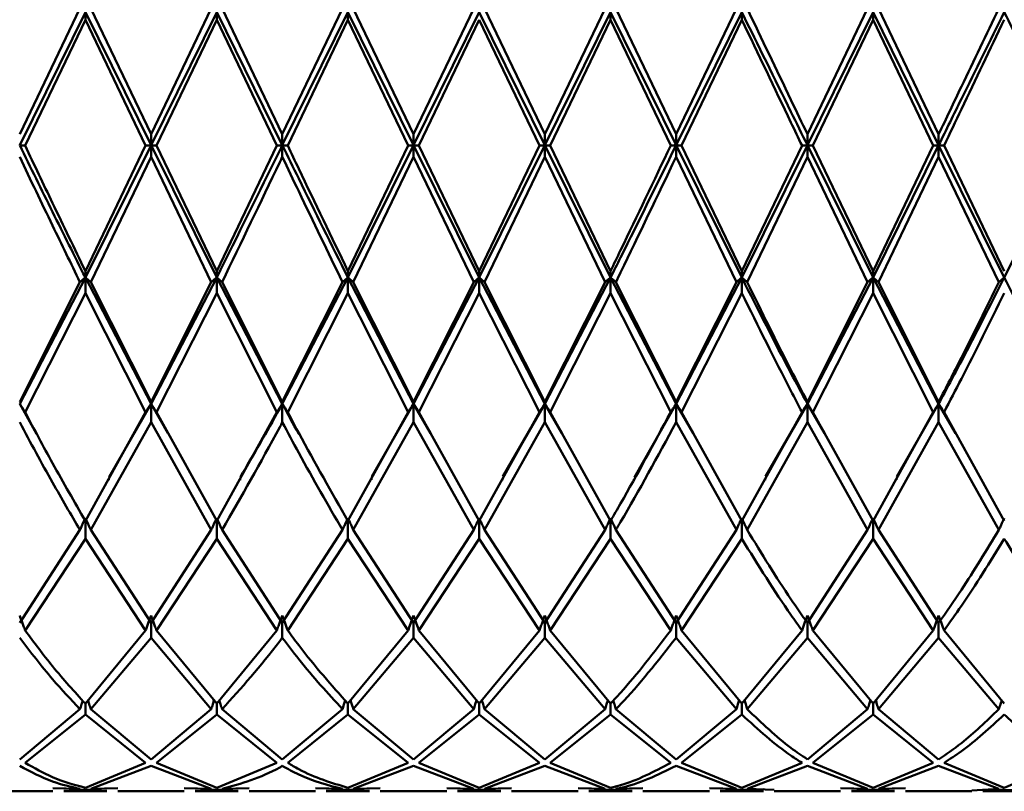
# Paper-space layout 'Лист1' of a CAD drawing. Units: millimetres. Extents: x -4384 to 3661, y -4104 to 2796.
# Drawn here: x -2276 to -2251, y -2999 to -2980 of the extents above; entities that cross this region are included whole.
import ezdxf

# ---------------------------------------------------------------- set-up
doc = ezdxf.new("R2010")
doc.units = ezdxf.units.MM

psp = doc.layouts.new('Лист1')

# ---------------------------------------------------------------- linework, layer by layer
at = {"color": 7, "linetype": 'Continuous', "lineweight": 50}
for p, q in [((-2276.486, -2982.728), (-2274.955, -2979.537)), ((-2274.818, -2979.632), (-2276.486, -2983.006)), ((-2274.818, -2979.632), (-2274.818, -2979.819)), ((-2273.151, -2983.006), (-2274.818, -2979.632)), ((-2273.151, -2982.728), (-2274.682, -2979.537)), ((-2273.151, -2982.728), (-2271.622, -2979.537)), ((-2271.484, -2979.632), (-2273.151, -2983.006)), ((-2271.484, -2979.632), (-2271.484, -2979.819)), ((-2269.818, -2983.006), (-2271.484, -2979.632)), ((-2269.818, -2982.728), (-2271.347, -2979.537)), ((-2269.818, -2982.728), (-2268.289, -2979.537)), ((-2268.152, -2979.632), (-2269.818, -2983.006)), ((-2268.152, -2979.632), (-2268.152, -2979.819)), ((-2266.486, -2983.006), (-2268.152, -2979.632)), ((-2266.486, -2982.728), (-2268.015, -2979.537)), ((-2266.486, -2982.728), (-2264.956, -2979.537)), ((-2264.819, -2979.632), (-2266.486, -2983.006)), ((-2263.152, -2983.006), (-2264.819, -2979.632)), ((-2263.152, -2982.728), (-2264.682, -2979.537)), ((-2263.152, -2982.728), (-2261.621, -2979.537)), ((-2261.484, -2979.632), (-2263.152, -2983.006)), ((-2261.484, -2979.632), (-2261.484, -2979.819)), ((-2259.818, -2983.006), (-2261.484, -2979.632)), ((-2259.818, -2982.728), (-2261.348, -2979.537)), ((-2259.818, -2982.728), (-2258.289, -2979.537)), ((-2258.151, -2979.632), (-2259.818, -2983.006)), ((-2258.151, -2979.819), (-2258.151, -2979.632)), ((-2256.485, -2982.728), (-2254.956, -2979.537)), ((-2254.819, -2979.632), (-2256.485, -2983.006)), ((-2254.819, -2979.632), (-2254.819, -2979.819)), ((-2253.153, -2983.006), (-2254.819, -2979.632)), ((-2253.153, -2982.728), (-2254.682, -2979.537)), ((-2276.349, -2983.015), (-2274.818, -2979.819)), ((-2274.818, -2979.819), (-2273.288, -2983.015)), ((-2273.014, -2983.015), (-2271.484, -2979.819)), ((-2271.484, -2979.819), (-2269.956, -2983.015)), ((-2269.681, -2983.015), (-2268.152, -2979.819)), ((-2268.152, -2979.819), (-2266.623, -2983.015)), ((-2266.349, -2983.015), (-2264.819, -2979.819)), ((-2264.819, -2979.819), (-2263.288, -2983.015)), ((-2263.015, -2983.015), (-2261.484, -2979.819)), ((-2261.484, -2979.819), (-2259.955, -2983.015)), ((-2259.681, -2983.015), (-2258.151, -2979.819)), ((-2256.348, -2983.015), (-2254.819, -2979.819)), ((-2254.819, -2979.819), (-2253.289, -2983.015)), ((-2273.151, -2983.006), (-2273.151, -2982.728)), ((-2269.818, -2983.006), (-2269.818, -2982.728)), ((-2266.486, -2983.006), (-2266.486, -2982.728)), ((-2263.152, -2983.006), (-2263.152, -2982.728)), ((-2259.818, -2982.728), (-2259.818, -2983.006)), ((-2256.485, -2983.006), (-2256.485, -2982.728)), ((-2253.153, -2983.006), (-2253.153, -2982.728)), ((-2273.151, -2983.006), (-2274.818, -2986.367)), ((-2274.818, -2986.199), (-2273.288, -2983.015)), ((-2271.484, -2986.367), (-2273.151, -2983.006)), ((-2273.151, -2983.006), (-2273.151, -2983.302)), ((-2271.484, -2986.199), (-2273.014, -2983.015)), ((-2271.484, -2986.199), (-2269.956, -2983.015)), ((-2269.818, -2983.006), (-2269.818, -2983.302)), ((-2266.486, -2983.006), (-2268.152, -2986.367)), ((-2268.152, -2986.199), (-2266.623, -2983.015)), ((-2264.819, -2986.367), (-2266.486, -2983.006)), ((-2266.486, -2983.006), (-2266.486, -2983.302)), ((-2264.819, -2986.199), (-2266.349, -2983.015)), ((-2263.152, -2983.006), (-2264.819, -2986.367)), ((-2264.819, -2986.199), (-2263.288, -2983.015)), ((-2261.484, -2986.367), (-2263.152, -2983.006)), ((-2263.152, -2983.006), (-2263.152, -2983.302)), ((-2261.484, -2986.199), (-2263.015, -2983.015)), ((-2258.151, -2986.367), (-2259.818, -2983.006)), ((-2259.818, -2983.302), (-2259.818, -2983.006)), ((-2258.151, -2986.199), (-2259.681, -2983.015)), ((-2256.485, -2983.006), (-2258.151, -2986.367)), ((-2258.151, -2986.199), (-2256.622, -2983.015)), ((-2254.819, -2986.367), (-2256.485, -2983.006)), ((-2256.485, -2983.006), (-2256.485, -2983.302)), ((-2254.819, -2986.199), (-2256.348, -2983.015)), ((-2253.153, -2983.006), (-2254.819, -2986.367)), ((-2254.819, -2986.199), (-2253.289, -2983.015)), ((-2251.486, -2986.367), (-2253.153, -2983.006)), ((-2253.153, -2983.006), (-2253.153, -2983.302)), ((-2251.486, -2986.199), (-2253.016, -2983.015)), ((-2249.818, -2983.006), (-2251.486, -2986.367)), ((-2274.682, -2986.48), (-2273.151, -2983.302)), ((-2273.151, -2983.302), (-2271.622, -2986.48)), ((-2268.015, -2986.48), (-2266.486, -2983.302)), ((-2266.486, -2983.302), (-2264.956, -2986.48)), ((-2264.682, -2986.48), (-2263.152, -2983.302)), ((-2263.152, -2983.302), (-2261.621, -2986.48)), ((-2259.818, -2983.302), (-2258.289, -2986.48)), ((-2258.014, -2986.48), (-2256.485, -2983.302)), ((-2256.485, -2983.302), (-2254.956, -2986.48)), ((-2254.682, -2986.48), (-2253.153, -2983.302)), ((-2253.153, -2983.302), (-2251.622, -2986.48)), ((-2274.818, -2986.367), (-2274.818, -2986.199)), ((-2271.484, -2986.367), (-2271.484, -2986.199)), ((-2268.152, -2986.367), (-2268.152, -2986.199)), ((-2264.819, -2986.367), (-2264.819, -2986.199)), ((-2261.484, -2986.199), (-2261.484, -2986.367)), ((-2258.151, -2986.367), (-2258.151, -2986.199)), ((-2254.819, -2986.367), (-2254.819, -2986.199)), ((-2274.818, -2986.367), (-2276.486, -2989.568)), ((-2276.486, -2989.518), (-2274.955, -2986.48)), ((-2273.151, -2989.568), (-2274.818, -2986.367)), ((-2274.818, -2986.367), (-2274.818, -2986.759)), ((-2273.151, -2989.518), (-2274.682, -2986.48)), ((-2271.484, -2986.367), (-2273.151, -2989.568)), ((-2273.151, -2989.518), (-2271.622, -2986.48)), ((-2269.818, -2989.568), (-2271.484, -2986.367)), ((-2271.484, -2986.367), (-2271.484, -2986.759)), ((-2269.818, -2989.518), (-2271.347, -2986.48)), ((-2268.152, -2986.367), (-2269.818, -2989.568)), ((-2269.818, -2989.518), (-2268.289, -2986.48)), ((-2266.486, -2989.568), (-2268.152, -2986.367)), ((-2268.152, -2986.367), (-2268.152, -2986.759)), ((-2266.486, -2989.518), (-2268.015, -2986.48)), ((-2264.819, -2986.367), (-2266.486, -2989.568)), ((-2266.486, -2989.518), (-2264.956, -2986.48)), ((-2263.152, -2989.568), (-2264.819, -2986.367)), ((-2264.819, -2986.367), (-2264.819, -2986.759)), ((-2263.152, -2989.518), (-2264.682, -2986.48)), ((-2261.484, -2986.367), (-2263.152, -2989.568)), ((-2263.152, -2989.518), (-2261.621, -2986.48)), ((-2259.818, -2989.568), (-2261.484, -2986.367)), ((-2261.484, -2986.759), (-2261.484, -2986.367)), ((-2259.818, -2989.518), (-2261.348, -2986.48)), ((-2258.151, -2986.367), (-2259.818, -2989.568)), ((-2259.818, -2989.518), (-2258.289, -2986.48)), ((-2258.151, -2986.367), (-2258.151, -2986.759)), ((-2254.819, -2986.367), (-2256.485, -2989.568)), ((-2256.485, -2989.518), (-2254.956, -2986.48)), ((-2253.153, -2989.568), (-2254.819, -2986.367)), ((-2254.819, -2986.367), (-2254.819, -2986.759)), ((-2253.153, -2989.518), (-2254.682, -2986.48)), ((-2276.349, -2989.78), (-2274.818, -2986.759)), ((-2274.818, -2986.759), (-2273.288, -2989.78)), ((-2273.014, -2989.78), (-2271.484, -2986.759)), ((-2271.484, -2986.759), (-2269.956, -2989.78)), ((-2269.681, -2989.78), (-2268.152, -2986.759)), ((-2268.152, -2986.759), (-2266.623, -2989.78)), ((-2266.349, -2989.78), (-2264.819, -2986.759)), ((-2264.819, -2986.759), (-2263.288, -2989.78)), ((-2263.015, -2989.78), (-2261.484, -2986.759)), ((-2261.484, -2986.759), (-2259.955, -2989.78)), ((-2259.681, -2989.78), (-2258.151, -2986.759)), ((-2256.348, -2989.78), (-2254.819, -2986.759)), ((-2254.819, -2986.759), (-2253.289, -2989.78)), ((-2276.059, -2990.334), (-2276.486, -2989.568)), ((-2273.151, -2989.568), (-2274.216, -2991.421)), ((-2273.151, -2989.568), (-2273.151, -2989.518)), ((-2272.722, -2990.315), (-2273.151, -2989.568)), ((-2273.151, -2989.568), (-2273.151, -2990.039)), ((-2269.818, -2989.568), (-2269.818, -2989.518)), ((-2269.818, -2989.568), (-2269.818, -2990.039)), ((-2266.486, -2989.568), (-2267.547, -2991.415)), ((-2266.486, -2989.568), (-2266.486, -2989.518)), ((-2266.055, -2990.318), (-2266.486, -2989.568)), ((-2266.486, -2989.568), (-2266.486, -2990.039)), ((-2263.152, -2989.568), (-2264.215, -2991.417)), ((-2263.152, -2989.568), (-2263.152, -2989.518)), ((-2262.723, -2990.314), (-2263.152, -2989.568)), ((-2263.152, -2989.568), (-2263.152, -2990.039)), ((-2259.818, -2989.568), (-2260.879, -2991.433)), ((-2259.818, -2989.568), (-2259.818, -2989.518)), ((-2259.388, -2990.316), (-2259.818, -2989.568)), ((-2259.818, -2989.568), (-2259.818, -2990.039)), ((-2256.485, -2989.568), (-2257.547, -2991.417)), ((-2256.485, -2989.568), (-2256.485, -2989.518)), ((-2256.054, -2990.318), (-2256.485, -2989.568)), ((-2256.485, -2989.568), (-2256.485, -2990.039)), ((-2253.153, -2989.568), (-2254.214, -2991.415)), ((-2253.153, -2989.568), (-2253.153, -2989.518)), ((-2252.722, -2990.318), (-2253.153, -2989.568)), ((-2253.153, -2989.568), (-2253.153, -2990.039)), ((-2274.818, -2992.539), (-2273.288, -2989.78)), ((-2271.484, -2992.539), (-2273.014, -2989.78)), ((-2271.484, -2992.539), (-2269.956, -2989.78)), ((-2268.152, -2992.539), (-2266.623, -2989.78)), ((-2264.819, -2992.539), (-2266.349, -2989.78)), ((-2264.819, -2992.539), (-2263.288, -2989.78)), ((-2261.484, -2992.539), (-2263.015, -2989.78)), ((-2258.151, -2992.539), (-2259.681, -2989.78)), ((-2258.151, -2992.539), (-2256.622, -2989.78)), ((-2254.819, -2992.539), (-2256.348, -2989.78)), ((-2254.819, -2992.539), (-2253.289, -2989.78)), ((-2251.486, -2992.539), (-2253.016, -2989.78)), ((-2274.682, -2992.77), (-2273.151, -2990.039)), ((-2273.151, -2990.039), (-2271.622, -2992.77)), ((-2268.015, -2992.77), (-2266.486, -2990.039)), ((-2266.486, -2990.039), (-2264.956, -2992.77)), ((-2264.682, -2992.77), (-2263.152, -2990.039)), ((-2263.152, -2990.039), (-2261.621, -2992.77)), ((-2259.818, -2990.039), (-2258.289, -2992.77)), ((-2258.014, -2992.77), (-2256.485, -2990.039)), ((-2256.485, -2990.039), (-2254.956, -2992.77)), ((-2254.682, -2992.77), (-2253.153, -2990.039)), ((-2253.153, -2990.039), (-2251.622, -2992.77)), ((-2274.226, -2991.507), (-2274.226, -2991.479)), ((-2270.891, -2991.505), (-2270.891, -2991.477)), ((-2267.556, -2991.503), (-2267.556, -2991.475)), ((-2264.224, -2991.504), (-2264.224, -2991.476)), ((-2260.893, -2991.507), (-2260.893, -2991.479)), ((-2257.556, -2991.504), (-2257.556, -2991.476)), ((-2254.222, -2991.503), (-2254.222, -2991.475)), ((-2274.818, -2992.469), (-2274.818, -2992.998)), ((-2271.484, -2992.469), (-2271.484, -2992.998)), ((-2268.152, -2992.469), (-2268.152, -2992.998)), ((-2264.819, -2992.998), (-2264.819, -2992.469)), ((-2261.484, -2992.469), (-2261.484, -2992.998)), ((-2258.151, -2992.469), (-2258.151, -2992.998)), ((-2254.819, -2992.469), (-2254.819, -2992.998)), ((-2276.486, -2995.131), (-2274.955, -2992.77)), ((-2276.349, -2995.321), (-2274.818, -2992.998)), ((-2274.818, -2992.998), (-2273.288, -2995.321)), ((-2273.151, -2995.131), (-2274.682, -2992.77)), ((-2273.151, -2995.131), (-2271.622, -2992.77)), ((-2273.014, -2995.321), (-2271.484, -2992.998)), ((-2271.484, -2992.998), (-2269.956, -2995.321)), ((-2269.818, -2995.131), (-2271.347, -2992.77)), ((-2269.818, -2995.131), (-2268.289, -2992.77)), ((-2269.681, -2995.321), (-2268.152, -2992.998)), ((-2268.152, -2992.998), (-2266.623, -2995.321)), ((-2266.486, -2995.131), (-2268.015, -2992.77)), ((-2266.486, -2995.131), (-2264.956, -2992.77)), ((-2266.349, -2995.321), (-2264.819, -2992.998)), ((-2264.819, -2992.998), (-2263.288, -2995.321)), ((-2263.152, -2995.131), (-2264.682, -2992.77)), ((-2263.152, -2995.131), (-2261.621, -2992.77)), ((-2263.015, -2995.321), (-2261.484, -2992.998)), ((-2261.484, -2992.998), (-2259.955, -2995.321)), ((-2259.818, -2995.131), (-2261.348, -2992.77)), ((-2259.818, -2995.131), (-2258.289, -2992.77)), ((-2259.681, -2995.321), (-2258.151, -2992.998)), ((-2256.485, -2995.131), (-2254.956, -2992.77)), ((-2256.348, -2995.321), (-2254.819, -2992.998)), ((-2254.819, -2992.998), (-2253.289, -2995.321)), ((-2253.153, -2995.131), (-2254.682, -2992.77)), ((-2273.151, -2995.131), (-2273.151, -2995.507)), ((-2269.818, -2995.131), (-2269.818, -2995.507)), ((-2266.486, -2995.507), (-2266.486, -2995.131)), ((-2263.152, -2995.131), (-2263.152, -2995.507)), ((-2259.818, -2995.131), (-2259.818, -2995.507)), ((-2256.485, -2995.131), (-2256.485, -2995.507)), ((-2253.153, -2995.131), (-2253.153, -2995.507)), ((-2274.818, -2997.179), (-2273.288, -2995.321)), ((-2271.484, -2997.179), (-2273.014, -2995.321)), ((-2271.484, -2997.179), (-2269.956, -2995.321)), ((-2268.152, -2997.179), (-2266.623, -2995.321)), ((-2264.819, -2997.179), (-2266.349, -2995.321)), ((-2264.819, -2997.179), (-2263.288, -2995.321)), ((-2261.484, -2997.179), (-2263.015, -2995.321)), ((-2258.151, -2997.179), (-2259.681, -2995.321)), ((-2258.151, -2997.179), (-2256.622, -2995.321)), ((-2254.819, -2997.179), (-2256.348, -2995.321)), ((-2254.819, -2997.179), (-2253.289, -2995.321)), ((-2251.486, -2997.179), (-2253.016, -2995.321)), ((-2274.682, -2997.32), (-2273.151, -2995.507)), ((-2273.151, -2995.507), (-2271.622, -2997.32)), ((-2268.015, -2997.32), (-2266.486, -2995.507)), ((-2266.486, -2995.507), (-2264.956, -2997.32)), ((-2264.682, -2997.32), (-2263.152, -2995.507)), ((-2263.152, -2995.507), (-2261.621, -2997.32)), ((-2259.818, -2995.507), (-2258.289, -2997.32)), ((-2258.014, -2997.32), (-2256.485, -2995.507)), ((-2256.485, -2995.507), (-2254.956, -2997.32)), ((-2254.682, -2997.32), (-2253.153, -2995.507)), ((-2253.153, -2995.507), (-2251.622, -2997.32)), ((-2274.818, -2997.179), (-2274.818, -2997.457)), ((-2271.484, -2997.179), (-2271.484, -2997.457)), ((-2268.152, -2997.457), (-2268.152, -2997.179)), ((-2264.819, -2997.179), (-2264.819, -2997.457)), ((-2261.484, -2997.179), (-2261.484, -2997.457)), ((-2258.151, -2997.179), (-2258.151, -2997.457)), ((-2254.819, -2997.179), (-2254.819, -2997.457)), ((-2276.486, -2998.595), (-2274.955, -2997.32)), ((-2276.349, -2998.681), (-2274.818, -2997.457)), ((-2274.818, -2997.457), (-2273.288, -2998.681)), ((-2273.151, -2998.595), (-2274.682, -2997.32)), ((-2273.151, -2998.595), (-2271.622, -2997.32)), ((-2273.014, -2998.681), (-2271.484, -2997.457)), ((-2271.484, -2997.457), (-2269.956, -2998.681)), ((-2269.818, -2998.595), (-2271.347, -2997.32)), ((-2269.818, -2998.595), (-2268.289, -2997.32)), ((-2269.681, -2998.681), (-2268.152, -2997.457)), ((-2268.152, -2997.457), (-2266.623, -2998.681)), ((-2266.486, -2998.595), (-2268.015, -2997.32)), ((-2266.486, -2998.595), (-2264.956, -2997.32)), ((-2266.349, -2998.681), (-2264.819, -2997.457)), ((-2264.819, -2997.457), (-2263.288, -2998.681)), ((-2263.152, -2998.595), (-2264.682, -2997.32)), ((-2263.152, -2998.595), (-2261.621, -2997.32)), ((-2263.015, -2998.681), (-2261.484, -2997.457)), ((-2261.484, -2997.457), (-2259.955, -2998.681)), ((-2259.818, -2998.595), (-2261.348, -2997.32)), ((-2259.818, -2998.595), (-2258.289, -2997.32)), ((-2259.681, -2998.681), (-2258.151, -2997.457)), ((-2256.485, -2998.595), (-2254.956, -2997.32)), ((-2256.348, -2998.681), (-2254.819, -2997.457)), ((-2254.819, -2997.457), (-2253.289, -2998.681)), ((-2253.153, -2998.595), (-2254.682, -2997.32)), ((-2274.818, -2999.316), (-2273.288, -2998.681)), ((-2271.484, -2999.316), (-2273.014, -2998.681)), ((-2271.484, -2999.316), (-2269.956, -2998.681)), ((-2268.152, -2999.316), (-2266.623, -2998.681)), ((-2264.819, -2999.316), (-2266.349, -2998.681)), ((-2264.819, -2999.316), (-2263.288, -2998.681)), ((-2261.484, -2999.316), (-2263.015, -2998.681)), ((-2258.151, -2999.316), (-2259.681, -2998.681)), ((-2258.151, -2999.316), (-2256.622, -2998.681)), ((-2254.819, -2999.316), (-2256.348, -2998.681)), ((-2254.819, -2999.316), (-2253.289, -2998.681)), ((-2251.486, -2999.316), (-2253.016, -2998.681)), ((-2251.486, -2999.316), (-2249.955, -2998.681)), ((-2274.682, -2999.344), (-2273.151, -2998.762)), ((-2273.151, -2998.762), (-2271.622, -2999.344)), ((-2268.015, -2999.344), (-2266.486, -2998.762)), ((-2266.486, -2998.762), (-2264.956, -2999.344)), ((-2264.682, -2999.344), (-2263.152, -2998.762)), ((-2263.152, -2998.762), (-2261.621, -2999.344)), ((-2259.818, -2998.762), (-2258.289, -2999.344)), ((-2258.014, -2999.344), (-2256.485, -2998.762)), ((-2256.485, -2998.762), (-2254.956, -2999.344)), ((-2254.682, -2999.344), (-2253.153, -2998.762)), ((-2253.153, -2998.762), (-2251.622, -2999.344)), ((-2277.33, -2999.406), (-2275.641, -2999.406)), ((-2275.641, -2999.329), (-2274.955, -2999.344)), ((-2275.367, -2999.335), (-2274.818, -2999.366)), ((-2275.367, -2999.406), (-2274.269, -2999.406)), ((-2274.818, -2999.366), (-2274.269, -2999.335)), ((-2273.995, -2999.329), (-2274.682, -2999.344)), ((-2273.995, -2999.406), (-2272.307, -2999.406)), ((-2272.307, -2999.329), (-2271.622, -2999.344)), ((-2272.033, -2999.335), (-2271.484, -2999.366)), ((-2272.033, -2999.406), (-2270.936, -2999.406)), ((-2271.484, -2999.366), (-2270.936, -2999.335)), ((-2270.662, -2999.329), (-2271.347, -2999.344)), ((-2270.662, -2999.406), (-2268.975, -2999.406)), ((-2268.975, -2999.329), (-2268.289, -2999.344)), ((-2268.701, -2999.335), (-2268.152, -2999.366)), ((-2268.701, -2999.406), (-2267.604, -2999.406)), ((-2268.152, -2999.366), (-2267.604, -2999.335)), ((-2267.33, -2999.329), (-2268.015, -2999.344)), ((-2267.33, -2999.406), (-2265.642, -2999.406)), ((-2265.642, -2999.329), (-2264.956, -2999.344)), ((-2265.368, -2999.335), (-2264.819, -2999.366)), ((-2265.368, -2999.406), (-2264.27, -2999.406)), ((-2264.819, -2999.366), (-2264.27, -2999.335)), ((-2263.996, -2999.329), (-2264.682, -2999.344)), ((-2263.996, -2999.406), (-2262.307, -2999.406)), ((-2262.307, -2999.329), (-2261.621, -2999.344)), ((-2262.033, -2999.335), (-2261.484, -2999.366)), ((-2262.033, -2999.406), (-2260.936, -2999.406)), ((-2261.484, -2999.366), (-2260.936, -2999.335)), ((-2260.662, -2999.329), (-2261.348, -2999.344)), ((-2260.662, -2999.406), (-2258.974, -2999.406)), ((-2258.974, -2999.329), (-2258.289, -2999.344)), ((-2258.7, -2999.335), (-2258.151, -2999.366)), ((-2258.7, -2999.406), (-2257.603, -2999.406)), ((-2258.151, -2999.366), (-2257.603, -2999.355)), ((-2257.329, -2999.367), (-2258.014, -2999.344)), ((-2257.329, -2999.406), (-2255.642, -2999.406)), ((-2255.642, -2999.329), (-2254.956, -2999.344)), ((-2255.368, -2999.335), (-2254.819, -2999.366)), ((-2255.368, -2999.406), (-2254.27, -2999.406)), ((-2254.819, -2999.366), (-2254.27, -2999.335)), ((-2253.996, -2999.329), (-2254.682, -2999.344)), ((-2253.996, -2999.406), (-2252.308, -2999.406)), ((-2252.308, -2999.381), (-2251.622, -2999.344)), ((-2252.034, -2999.366), (-2251.486, -2999.366)), ((-2252.034, -2999.406), (-2250.936, -2999.406)), ((-2251.486, -2999.366), (-2250.936, -2999.385))]:
    psp.add_line(p, q, dxfattribs=at)
for points, knots in [([(-2256.485, -2983.006), (-2256.625, -2982.722), (-2257.181, -2981.592), (-2257.735, -2980.471), (-2258.151, -2979.632)], [0, 0, 0, 0, 0.250504, 1, 1, 1, 1]), ([(-2256.485, -2982.728), (-2256.625, -2982.436), (-2257.135, -2981.366), (-2257.644, -2980.307), (-2258.014, -2979.537)], [0, 0, 0, 0, 0.272886, 1, 1, 1, 1]), ([(-2253.153, -2982.728), (-2252.96, -2982.324), (-2252.449, -2981.253), (-2251.94, -2980.195), (-2251.622, -2979.537)], [0, 0, 0, 0, 0.3772659, 1, 1, 1, 1]), ([(-2251.486, -2979.632), (-2251.849, -2980.363), (-2252.404, -2981.483), (-2252.96, -2982.614), (-2253.153, -2983.006)], [0, 0, 0, 0, 0.653654, 1, 1, 1, 1]), ([(-2258.151, -2979.819), (-2257.735, -2980.687), (-2257.226, -2981.749), (-2256.716, -2982.819), (-2256.622, -2983.015)], [0, 0, 0, 0, 0.8166335, 1, 1, 1, 1]), ([(-2253.016, -2983.015), (-2252.869, -2982.707), (-2252.358, -2981.637), (-2251.849, -2980.575), (-2251.486, -2979.819)], [0, 0, 0, 0, 0.287848, 1, 1, 1, 1]), ([(-2276.349, -2983.015), (-2276.361, -2983.014), (-2276.386, -2983.012), (-2276.432, -2983.009), (-2276.465, -2983.007), (-2276.486, -2983.006)], [0, 0, 0, 0, 0.280515, 0.561031, 1, 1, 1, 1]), ([(-2274.818, -2986.199), (-2275.096, -2985.626), (-2275.606, -2984.572), (-2276.117, -2983.502), (-2276.349, -2983.015)], [0, 0, 0, 0, 0.544687, 1, 1, 1, 1]), ([(-2273.288, -2983.015), (-2273.275, -2983.014), (-2273.25, -2983.012), (-2273.205, -2983.009), (-2273.171, -2983.007), (-2273.151, -2983.006)], [0, 0, 0, 0, 0.280465, 0.56093, 1, 1, 1, 1]), ([(-2273.014, -2983.015), (-2273.027, -2983.014), (-2273.051, -2983.012), (-2273.097, -2983.009), (-2273.13, -2983.007), (-2273.151, -2983.006)], [0, 0, 0, 0, 0.280489, 0.560978, 1, 1, 1, 1]), ([(-2269.818, -2983.006), (-2269.84, -2983.049), (-2270.396, -2984.178), (-2270.951, -2985.294), (-2271.484, -2986.367)], [0, 0, 0, 0, 0.038532, 1, 1, 1, 1]), ([(-2269.956, -2983.015), (-2269.943, -2983.014), (-2269.918, -2983.012), (-2269.873, -2983.009), (-2269.839, -2983.007), (-2269.818, -2983.006)], [0, 0, 0, 0, 0.280425, 0.560849, 1, 1, 1, 1]), ([(-2269.681, -2983.015), (-2269.694, -2983.014), (-2269.719, -2983.012), (-2269.764, -2983.009), (-2269.798, -2983.007), (-2269.818, -2983.006)], [0, 0, 0, 0, 0.280427, 0.560855, 1, 1, 1, 1]), ([(-2268.152, -2986.367), (-2268.568, -2985.532), (-2269.123, -2984.419), (-2269.679, -2983.289), (-2269.818, -2983.006)], [0, 0, 0, 0, 0.749496, 1, 1, 1, 1]), ([(-2268.152, -2986.199), (-2268.568, -2985.337), (-2269.077, -2984.28), (-2269.588, -2983.211), (-2269.681, -2983.015)], [0, 0, 0, 0, 0.816633, 1, 1, 1, 1]), ([(-2266.623, -2983.015), (-2266.61, -2983.014), (-2266.586, -2983.012), (-2266.54, -2983.009), (-2266.507, -2983.007), (-2266.486, -2983.006)], [0, 0, 0, 0, 0.280466, 0.560932, 1, 1, 1, 1]), ([(-2266.349, -2983.015), (-2266.361, -2983.014), (-2266.386, -2983.012), (-2266.432, -2983.009), (-2266.465, -2983.007), (-2266.486, -2983.006)], [0, 0, 0, 0, 0.280447, 0.560894, 1, 1, 1, 1]), ([(-2263.288, -2983.015), (-2263.276, -2983.014), (-2263.251, -2983.012), (-2263.206, -2983.009), (-2263.172, -2983.007), (-2263.152, -2983.006)], [0, 0, 0, 0, 0.280548, 0.561096, 1, 1, 1, 1]), ([(-2263.015, -2983.015), (-2263.028, -2983.014), (-2263.053, -2983.012), (-2263.098, -2983.009), (-2263.131, -2983.007), (-2263.152, -2983.006)], [0, 0, 0, 0, 0.280548, 0.561096, 1, 1, 1, 1]), ([(-2259.818, -2983.006), (-2260.289, -2983.962), (-2260.846, -2985.093), (-2261.399, -2986.197), (-2261.484, -2986.367)], [0, 0, 0, 0, 0.846115, 1, 1, 1, 1]), ([(-2261.484, -2986.199), (-2261.399, -2986.024), (-2260.891, -2984.975), (-2260.38, -2983.905), (-2259.955, -2983.015)], [0, 0, 0, 0, 0.1676349, 1, 1, 1, 1]), ([(-2259.818, -2983.006), (-2259.831, -2983.007), (-2259.857, -2983.008), (-2259.903, -2983.011), (-2259.935, -2983.014), (-2259.955, -2983.015)], [0, 0, 0, 0, 0.280447, 0.560894, 1, 1, 1, 1]), ([(-2259.818, -2983.006), (-2259.804, -2983.007), (-2259.778, -2983.008), (-2259.732, -2983.011), (-2259.7, -2983.014), (-2259.681, -2983.015)], [0, 0, 0, 0, 0.280466, 0.560932, 1, 1, 1, 1]), ([(-2256.622, -2983.015), (-2256.61, -2983.014), (-2256.585, -2983.012), (-2256.54, -2983.009), (-2256.506, -2983.007), (-2256.485, -2983.006)], [0, 0, 0, 0, 0.280427, 0.560855, 1, 1, 1, 1]), ([(-2256.348, -2983.015), (-2256.361, -2983.014), (-2256.385, -2983.012), (-2256.431, -2983.009), (-2256.465, -2983.007), (-2256.485, -2983.006)], [0, 0, 0, 0, 0.280425, 0.560849, 1, 1, 1, 1]), ([(-2253.289, -2983.015), (-2253.277, -2983.014), (-2253.252, -2983.012), (-2253.207, -2983.009), (-2253.173, -2983.007), (-2253.153, -2983.006)], [0, 0, 0, 0, 0.280489, 0.560978, 1, 1, 1, 1]), ([(-2253.016, -2983.015), (-2253.028, -2983.014), (-2253.053, -2983.012), (-2253.099, -2983.009), (-2253.132, -2983.007), (-2253.153, -2983.006)], [0, 0, 0, 0, 0.280465, 0.56093, 1, 1, 1, 1]), ([(-2276.486, -2983.302), (-2276.208, -2983.885), (-2275.697, -2984.954), (-2275.187, -2986.002), (-2274.955, -2986.48)], [0, 0, 0, 0, 0.544687, 1, 1, 1, 1]), ([(-2271.347, -2986.48), (-2270.859, -2985.469), (-2270.35, -2984.415), (-2269.84, -2983.347), (-2269.818, -2983.302)], [0, 0, 0, 0, 0.9580283, 1, 1, 1, 1]), ([(-2269.818, -2983.302), (-2269.679, -2983.594), (-2269.168, -2984.662), (-2268.659, -2985.715), (-2268.289, -2986.48)], [0, 0, 0, 0, 0.2728862, 1, 1, 1, 1]), ([(-2261.348, -2986.48), (-2261.308, -2986.398), (-2260.8, -2985.355), (-2260.289, -2984.287), (-2259.818, -2983.302)], [0, 0, 0, 0, 0.078148, 1, 1, 1, 1]), ([(-2274.955, -2986.48), (-2274.942, -2986.469), (-2274.917, -2986.448), (-2274.872, -2986.41), (-2274.838, -2986.383), (-2274.818, -2986.367)], [0, 0, 0, 0, 0.280515, 0.561031, 1, 1, 1, 1]), ([(-2274.682, -2986.48), (-2274.694, -2986.469), (-2274.719, -2986.448), (-2274.764, -2986.41), (-2274.797, -2986.383), (-2274.818, -2986.367)], [0, 0, 0, 0, 0.28055, 0.5611, 1, 1, 1, 1]), ([(-2271.622, -2986.48), (-2271.609, -2986.469), (-2271.584, -2986.448), (-2271.539, -2986.41), (-2271.505, -2986.383), (-2271.484, -2986.367)], [0, 0, 0, 0, 0.280435, 0.560869, 1, 1, 1, 1]), ([(-2271.347, -2986.48), (-2271.36, -2986.469), (-2271.385, -2986.448), (-2271.43, -2986.41), (-2271.464, -2986.383), (-2271.484, -2986.367)], [0, 0, 0, 0, 0.280448, 0.560896, 1, 1, 1, 1]), ([(-2268.289, -2986.48), (-2268.277, -2986.469), (-2268.252, -2986.448), (-2268.207, -2986.41), (-2268.173, -2986.383), (-2268.152, -2986.367)], [0, 0, 0, 0, 0.280435, 0.56087, 1, 1, 1, 1]), ([(-2268.015, -2986.48), (-2268.028, -2986.469), (-2268.052, -2986.448), (-2268.098, -2986.41), (-2268.132, -2986.383), (-2268.152, -2986.367)], [0, 0, 0, 0, 0.280427, 0.560854, 1, 1, 1, 1]), ([(-2264.956, -2986.48), (-2264.943, -2986.469), (-2264.919, -2986.448), (-2264.873, -2986.41), (-2264.84, -2986.383), (-2264.819, -2986.367)], [0, 0, 0, 0, 0.280517, 0.561034, 1, 1, 1, 1]), ([(-2264.682, -2986.48), (-2264.695, -2986.469), (-2264.72, -2986.448), (-2264.765, -2986.41), (-2264.799, -2986.383), (-2264.819, -2986.367)], [0, 0, 0, 0, 0.280488, 0.560975, 1, 1, 1, 1]), ([(-2261.484, -2986.367), (-2261.497, -2986.377), (-2261.524, -2986.398), (-2261.57, -2986.436), (-2261.602, -2986.463), (-2261.621, -2986.48)], [0, 0, 0, 0, 0.280488, 0.560975, 1, 1, 1, 1]), ([(-2261.484, -2986.367), (-2261.471, -2986.377), (-2261.445, -2986.398), (-2261.399, -2986.436), (-2261.367, -2986.463), (-2261.348, -2986.48)], [0, 0, 0, 0, 0.280517, 0.561034, 1, 1, 1, 1]), ([(-2258.289, -2986.48), (-2258.276, -2986.469), (-2258.251, -2986.448), (-2258.206, -2986.41), (-2258.172, -2986.383), (-2258.151, -2986.367)], [0, 0, 0, 0, 0.280427, 0.560854, 1, 1, 1, 1]), ([(-2258.014, -2986.48), (-2258.027, -2986.469), (-2258.052, -2986.448), (-2258.097, -2986.41), (-2258.131, -2986.383), (-2258.151, -2986.367)], [0, 0, 0, 0, 0.280435, 0.56087, 1, 1, 1, 1]), ([(-2256.485, -2989.568), (-2256.625, -2989.31), (-2257.181, -2988.279), (-2257.735, -2987.186), (-2258.151, -2986.367)], [0, 0, 0, 0, 0.250504, 1, 1, 1, 1]), ([(-2256.485, -2989.518), (-2256.625, -2989.25), (-2257.135, -2988.268), (-2257.644, -2987.232), (-2258.014, -2986.48)], [0, 0, 0, 0, 0.2728862, 1, 1, 1, 1]), ([(-2254.956, -2986.48), (-2254.944, -2986.469), (-2254.919, -2986.448), (-2254.873, -2986.41), (-2254.84, -2986.383), (-2254.819, -2986.367)], [0, 0, 0, 0, 0.280448, 0.560896, 1, 1, 1, 1]), ([(-2254.682, -2986.48), (-2254.694, -2986.469), (-2254.719, -2986.448), (-2254.765, -2986.41), (-2254.799, -2986.383), (-2254.819, -2986.367)], [0, 0, 0, 0, 0.280435, 0.560869, 1, 1, 1, 1]), ([(-2251.486, -2986.367), (-2251.849, -2987.082), (-2252.404, -2988.177), (-2252.96, -2989.21), (-2253.153, -2989.568)], [0, 0, 0, 0, 0.653654, 1, 1, 1, 1]), ([(-2253.153, -2989.518), (-2252.96, -2989.147), (-2252.449, -2988.161), (-2251.94, -2987.125), (-2251.622, -2986.48)], [0, 0, 0, 0, 0.377266, 1, 1, 1, 1]), ([(-2251.622, -2986.48), (-2251.61, -2986.469), (-2251.585, -2986.448), (-2251.54, -2986.41), (-2251.506, -2986.383), (-2251.486, -2986.367)], [0, 0, 0, 0, 0.28055, 0.5611, 1, 1, 1, 1]), ([(-2258.151, -2986.759), (-2257.735, -2987.599), (-2257.226, -2988.628), (-2256.716, -2989.601), (-2256.622, -2989.78)], [0, 0, 0, 0, 0.816633, 1, 1, 1, 1]), ([(-2253.016, -2989.78), (-2252.869, -2989.499), (-2252.358, -2988.523), (-2251.849, -2987.493), (-2251.486, -2986.759)], [0, 0, 0, 0, 0.287848, 1, 1, 1, 1]), ([(-2276.349, -2989.78), (-2276.361, -2989.76), (-2276.386, -2989.72), (-2276.432, -2989.649), (-2276.465, -2989.599), (-2276.486, -2989.568)], [0, 0, 0, 0, 0.280515, 0.561031, 1, 1, 1, 1]), ([(-2273.288, -2989.78), (-2273.275, -2989.76), (-2273.25, -2989.72), (-2273.205, -2989.649), (-2273.171, -2989.599), (-2273.151, -2989.568)], [0, 0, 0, 0, 0.280465, 0.56093, 1, 1, 1, 1]), ([(-2273.014, -2989.78), (-2273.027, -2989.76), (-2273.051, -2989.72), (-2273.097, -2989.649), (-2273.13, -2989.599), (-2273.151, -2989.568)], [0, 0, 0, 0, 0.280489, 0.5609781, 1, 1, 1, 1]), ([(-2269.818, -2989.568), (-2269.84, -2989.607), (-2270.194, -2990.259), (-2270.548, -2990.857), (-2270.88, -2991.419)], [0, 0, 0, 0, 0.060461, 1, 1, 1, 1]), ([(-2269.956, -2989.78), (-2269.943, -2989.76), (-2269.918, -2989.72), (-2269.873, -2989.649), (-2269.839, -2989.599), (-2269.818, -2989.568)], [0, 0, 0, 0, 0.280425, 0.560849, 1, 1, 1, 1]), ([(-2269.681, -2989.78), (-2269.694, -2989.76), (-2269.719, -2989.72), (-2269.764, -2989.649), (-2269.798, -2989.599), (-2269.818, -2989.568)], [0, 0, 0, 0, 0.280427, 0.560855, 1, 1, 1, 1]), ([(-2269.387, -2990.351), (-2269.391, -2990.343), (-2269.535, -2990.097), (-2269.679, -2989.828), (-2269.818, -2989.568)], [0, 0, 0, 0, 0.031773, 1, 1, 1, 1]), ([(-2266.623, -2989.78), (-2266.61, -2989.76), (-2266.586, -2989.72), (-2266.54, -2989.649), (-2266.507, -2989.599), (-2266.486, -2989.568)], [0, 0, 0, 0, 0.280466, 0.560932, 1, 1, 1, 1]), ([(-2266.349, -2989.78), (-2266.361, -2989.76), (-2266.386, -2989.72), (-2266.432, -2989.649), (-2266.465, -2989.599), (-2266.486, -2989.568)], [0, 0, 0, 0, 0.280447, 0.560894, 1, 1, 1, 1]), ([(-2263.288, -2989.78), (-2263.276, -2989.76), (-2263.251, -2989.72), (-2263.206, -2989.649), (-2263.172, -2989.599), (-2263.152, -2989.568)], [0, 0, 0, 0, 0.280548, 0.561096, 1, 1, 1, 1]), ([(-2263.015, -2989.78), (-2263.028, -2989.76), (-2263.053, -2989.72), (-2263.098, -2989.649), (-2263.131, -2989.599), (-2263.152, -2989.568)], [0, 0, 0, 0, 0.280548, 0.561096, 1, 1, 1, 1]), ([(-2259.955, -2989.78), (-2259.942, -2989.76), (-2259.917, -2989.72), (-2259.872, -2989.649), (-2259.838, -2989.599), (-2259.818, -2989.568)], [0, 0, 0, 0, 0.280447, 0.560894, 1, 1, 1, 1]), ([(-2259.681, -2989.78), (-2259.693, -2989.76), (-2259.718, -2989.72), (-2259.763, -2989.649), (-2259.797, -2989.599), (-2259.818, -2989.568)], [0, 0, 0, 0, 0.280466, 0.5609321, 1, 1, 1, 1]), ([(-2256.622, -2989.78), (-2256.61, -2989.76), (-2256.585, -2989.72), (-2256.54, -2989.649), (-2256.506, -2989.599), (-2256.485, -2989.568)], [0, 0, 0, 0, 0.280427, 0.560855, 1, 1, 1, 1]), ([(-2256.348, -2989.78), (-2256.361, -2989.76), (-2256.385, -2989.72), (-2256.431, -2989.649), (-2256.465, -2989.599), (-2256.485, -2989.568)], [0, 0, 0, 0, 0.280425, 0.560849, 1, 1, 1, 1]), ([(-2253.289, -2989.78), (-2253.277, -2989.76), (-2253.252, -2989.72), (-2253.207, -2989.649), (-2253.173, -2989.599), (-2253.153, -2989.568)], [0, 0, 0, 0, 0.280489, 0.560978, 1, 1, 1, 1]), ([(-2253.016, -2989.78), (-2253.028, -2989.76), (-2253.053, -2989.72), (-2253.099, -2989.649), (-2253.132, -2989.599), (-2253.153, -2989.568)], [0, 0, 0, 0, 0.280465, 0.56093, 1, 1, 1, 1]), ([(-2274.818, -2992.539), (-2275.096, -2992.059), (-2275.606, -2991.177), (-2276.117, -2990.217), (-2276.349, -2989.78)], [0, 0, 0, 0, 0.544687, 1, 1, 1, 1]), ([(-2268.152, -2992.539), (-2268.568, -2991.812), (-2269.077, -2990.921), (-2269.588, -2989.956), (-2269.681, -2989.78)], [0, 0, 0, 0, 0.816633, 1, 1, 1, 1]), ([(-2261.484, -2992.539), (-2261.399, -2992.394), (-2260.891, -2991.523), (-2260.38, -2990.572), (-2259.955, -2989.78)], [0, 0, 0, 0, 0.1676349, 1, 1, 1, 1]), ([(-2276.486, -2990.039), (-2276.208, -2990.556), (-2275.697, -2991.506), (-2275.187, -2992.375), (-2274.955, -2992.77)], [0, 0, 0, 0, 0.5446865, 1, 1, 1, 1]), ([(-2271.347, -2992.77), (-2270.859, -2991.923), (-2270.35, -2991.038), (-2269.84, -2990.079), (-2269.818, -2990.039)], [0, 0, 0, 0, 0.958028, 1, 1, 1, 1]), ([(-2269.818, -2990.039), (-2269.679, -2990.299), (-2269.168, -2991.254), (-2268.659, -2992.132), (-2268.289, -2992.77)], [0, 0, 0, 0, 0.272886, 1, 1, 1, 1]), ([(-2261.348, -2992.77), (-2261.308, -2992.703), (-2260.8, -2991.847), (-2260.289, -2990.906), (-2259.818, -2990.039)], [0, 0, 0, 0, 0.0781476, 1, 1, 1, 1]), ([(-2274.955, -2992.77), (-2274.942, -2992.742), (-2274.917, -2992.685), (-2274.872, -2992.585), (-2274.838, -2992.513), (-2274.818, -2992.469)], [0, 0, 0, 0, 0.280515, 0.561031, 1, 1, 1, 1]), ([(-2274.682, -2992.77), (-2274.694, -2992.742), (-2274.719, -2992.685), (-2274.764, -2992.585), (-2274.797, -2992.513), (-2274.818, -2992.469)], [0, 0, 0, 0, 0.28055, 0.5611, 1, 1, 1, 1]), ([(-2271.622, -2992.77), (-2271.609, -2992.742), (-2271.584, -2992.685), (-2271.539, -2992.585), (-2271.505, -2992.513), (-2271.484, -2992.469)], [0, 0, 0, 0, 0.280435, 0.560869, 1, 1, 1, 1]), ([(-2271.347, -2992.77), (-2271.36, -2992.742), (-2271.385, -2992.685), (-2271.43, -2992.585), (-2271.464, -2992.513), (-2271.484, -2992.469)], [0, 0, 0, 0, 0.280448, 0.560896, 1, 1, 1, 1]), ([(-2268.289, -2992.77), (-2268.277, -2992.742), (-2268.252, -2992.685), (-2268.207, -2992.585), (-2268.173, -2992.513), (-2268.152, -2992.469)], [0, 0, 0, 0, 0.280435, 0.56087, 1, 1, 1, 1]), ([(-2268.015, -2992.77), (-2268.028, -2992.742), (-2268.052, -2992.685), (-2268.098, -2992.585), (-2268.132, -2992.513), (-2268.152, -2992.469)], [0, 0, 0, 0, 0.280427, 0.560854, 1, 1, 1, 1]), ([(-2264.819, -2992.469), (-2264.832, -2992.497), (-2264.859, -2992.553), (-2264.904, -2992.654), (-2264.936, -2992.726), (-2264.956, -2992.77)], [0, 0, 0, 0, 0.280517, 0.561034, 1, 1, 1, 1]), ([(-2264.819, -2992.469), (-2264.806, -2992.497), (-2264.78, -2992.553), (-2264.734, -2992.654), (-2264.702, -2992.726), (-2264.682, -2992.77)], [0, 0, 0, 0, 0.280488, 0.560975, 1, 1, 1, 1]), ([(-2261.621, -2992.77), (-2261.609, -2992.742), (-2261.584, -2992.685), (-2261.538, -2992.585), (-2261.505, -2992.513), (-2261.484, -2992.469)], [0, 0, 0, 0, 0.280488, 0.560975, 1, 1, 1, 1]), ([(-2261.348, -2992.77), (-2261.36, -2992.742), (-2261.385, -2992.685), (-2261.43, -2992.585), (-2261.464, -2992.513), (-2261.484, -2992.469)], [0, 0, 0, 0, 0.280517, 0.561034, 1, 1, 1, 1]), ([(-2258.289, -2992.77), (-2258.276, -2992.742), (-2258.251, -2992.685), (-2258.206, -2992.585), (-2258.172, -2992.513), (-2258.151, -2992.469)], [0, 0, 0, 0, 0.280427, 0.560854, 1, 1, 1, 1]), ([(-2258.014, -2992.77), (-2258.027, -2992.742), (-2258.052, -2992.685), (-2258.097, -2992.585), (-2258.131, -2992.513), (-2258.151, -2992.469)], [0, 0, 0, 0, 0.280435, 0.56087, 1, 1, 1, 1]), ([(-2254.956, -2992.77), (-2254.944, -2992.742), (-2254.919, -2992.685), (-2254.873, -2992.585), (-2254.84, -2992.513), (-2254.819, -2992.469)], [0, 0, 0, 0, 0.280448, 0.560896, 1, 1, 1, 1]), ([(-2254.682, -2992.77), (-2254.694, -2992.742), (-2254.719, -2992.685), (-2254.765, -2992.585), (-2254.799, -2992.513), (-2254.819, -2992.469)], [0, 0, 0, 0, 0.280435, 0.560869, 1, 1, 1, 1]), ([(-2251.622, -2992.77), (-2251.61, -2992.742), (-2251.585, -2992.685), (-2251.54, -2992.585), (-2251.506, -2992.513), (-2251.486, -2992.469)], [0, 0, 0, 0, 0.28055, 0.5611, 1, 1, 1, 1]), ([(-2258.151, -2992.998), (-2257.735, -2993.666), (-2257.226, -2994.483), (-2256.716, -2995.191), (-2256.622, -2995.321)], [0, 0, 0, 0, 0.816633, 1, 1, 1, 1]), ([(-2256.485, -2995.131), (-2256.625, -2994.933), (-2257.135, -2994.208), (-2257.644, -2993.375), (-2258.014, -2992.77)], [0, 0, 0, 0, 0.272886, 1, 1, 1, 1]), ([(-2253.153, -2995.131), (-2252.96, -2994.856), (-2252.449, -2994.126), (-2251.94, -2993.29), (-2251.622, -2992.77)], [0, 0, 0, 0, 0.377266, 1, 1, 1, 1]), ([(-2253.016, -2995.321), (-2252.869, -2995.116), (-2252.358, -2994.404), (-2251.849, -2993.583), (-2251.486, -2992.998)], [0, 0, 0, 0, 0.287848, 1, 1, 1, 1]), ([(-2251.486, -2992.998), (-2251.208, -2993.448), (-2250.697, -2994.274), (-2250.187, -2994.993), (-2249.955, -2995.321)], [0, 0, 0, 0, 0.544687, 1, 1, 1, 1]), ([(-2276.349, -2995.321), (-2276.361, -2995.286), (-2276.386, -2995.215), (-2276.432, -2995.089), (-2276.465, -2994.998), (-2276.486, -2994.943)], [0, 0, 0, 0, 0.280515, 0.561031, 1, 1, 1, 1]), ([(-2273.288, -2995.321), (-2273.275, -2995.286), (-2273.25, -2995.215), (-2273.205, -2995.089), (-2273.171, -2994.998), (-2273.151, -2994.943)], [0, 0, 0, 0, 0.280465, 0.56093, 1, 1, 1, 1]), ([(-2273.014, -2995.321), (-2273.027, -2995.286), (-2273.051, -2995.215), (-2273.097, -2995.089), (-2273.13, -2994.998), (-2273.151, -2994.943)], [0, 0, 0, 0, 0.280489, 0.560978, 1, 1, 1, 1]), ([(-2269.956, -2995.321), (-2269.943, -2995.286), (-2269.918, -2995.215), (-2269.873, -2995.089), (-2269.839, -2994.998), (-2269.818, -2994.943)], [0, 0, 0, 0, 0.280425, 0.560849, 1, 1, 1, 1]), ([(-2269.681, -2995.321), (-2269.694, -2995.286), (-2269.719, -2995.215), (-2269.764, -2995.089), (-2269.798, -2994.998), (-2269.818, -2994.943)], [0, 0, 0, 0, 0.280427, 0.560855, 1, 1, 1, 1]), ([(-2266.486, -2994.943), (-2266.499, -2994.978), (-2266.525, -2995.049), (-2266.571, -2995.175), (-2266.603, -2995.266), (-2266.623, -2995.321)], [0, 0, 0, 0, 0.280466, 0.560932, 1, 1, 1, 1]), ([(-2266.486, -2994.943), (-2266.473, -2994.978), (-2266.446, -2995.049), (-2266.401, -2995.175), (-2266.368, -2995.266), (-2266.349, -2995.321)], [0, 0, 0, 0, 0.280447, 0.560894, 1, 1, 1, 1]), ([(-2263.288, -2995.321), (-2263.276, -2995.286), (-2263.251, -2995.215), (-2263.206, -2995.089), (-2263.172, -2994.998), (-2263.152, -2994.943)], [0, 0, 0, 0, 0.280548, 0.561096, 1, 1, 1, 1]), ([(-2263.015, -2995.321), (-2263.028, -2995.286), (-2263.053, -2995.215), (-2263.098, -2995.089), (-2263.131, -2994.998), (-2263.152, -2994.943)], [0, 0, 0, 0, 0.280548, 0.561096, 1, 1, 1, 1]), ([(-2259.955, -2995.321), (-2259.942, -2995.286), (-2259.917, -2995.215), (-2259.872, -2995.089), (-2259.838, -2994.998), (-2259.818, -2994.943)], [0, 0, 0, 0, 0.2804471, 0.5608943, 1, 1, 1, 1]), ([(-2259.681, -2995.321), (-2259.693, -2995.286), (-2259.718, -2995.215), (-2259.763, -2995.089), (-2259.797, -2994.998), (-2259.818, -2994.943)], [0, 0, 0, 0, 0.280466, 0.560932, 1, 1, 1, 1]), ([(-2256.622, -2995.321), (-2256.61, -2995.286), (-2256.585, -2995.215), (-2256.54, -2995.089), (-2256.506, -2994.998), (-2256.485, -2994.943)], [0, 0, 0, 0, 0.280427, 0.560855, 1, 1, 1, 1]), ([(-2256.348, -2995.321), (-2256.361, -2995.286), (-2256.385, -2995.215), (-2256.431, -2995.089), (-2256.465, -2994.998), (-2256.485, -2994.943)], [0, 0, 0, 0, 0.280425, 0.560849, 1, 1, 1, 1]), ([(-2253.289, -2995.321), (-2253.277, -2995.286), (-2253.252, -2995.215), (-2253.207, -2995.089), (-2253.173, -2994.998), (-2253.153, -2994.943)], [0, 0, 0, 0, 0.280489, 0.560978, 1, 1, 1, 1]), ([(-2253.016, -2995.321), (-2253.028, -2995.286), (-2253.053, -2995.215), (-2253.099, -2995.089), (-2253.132, -2994.998), (-2253.153, -2994.943)], [0, 0, 0, 0, 0.280465, 0.56093, 1, 1, 1, 1]), ([(-2274.818, -2997.179), (-2275.096, -2996.875), (-2275.606, -2996.316), (-2276.117, -2995.632), (-2276.349, -2995.321)], [0, 0, 0, 0, 0.544687, 1, 1, 1, 1]), ([(-2268.152, -2997.179), (-2268.568, -2996.713), (-2269.077, -2996.142), (-2269.588, -2995.448), (-2269.681, -2995.321)], [0, 0, 0, 0, 0.8166335, 1, 1, 1, 1]), ([(-2261.484, -2997.179), (-2261.399, -2997.088), (-2260.891, -2996.547), (-2260.38, -2995.878), (-2259.955, -2995.321)], [0, 0, 0, 0, 0.167635, 1, 1, 1, 1]), ([(-2276.486, -2995.507), (-2276.208, -2995.87), (-2275.697, -2996.536), (-2275.187, -2997.075), (-2274.955, -2997.32)], [0, 0, 0, 0, 0.544687, 1, 1, 1, 1]), ([(-2271.347, -2997.32), (-2270.859, -2996.782), (-2270.35, -2996.221), (-2269.84, -2995.536), (-2269.818, -2995.507)], [0, 0, 0, 0, 0.9580283, 1, 1, 1, 1]), ([(-2269.818, -2995.507), (-2269.679, -2995.692), (-2269.168, -2996.368), (-2268.659, -2996.919), (-2268.289, -2997.32)], [0, 0, 0, 0, 0.2728862, 1, 1, 1, 1]), ([(-2261.348, -2997.32), (-2261.308, -2997.28), (-2260.8, -2996.758), (-2260.289, -2996.107), (-2259.818, -2995.507)], [0, 0, 0, 0, 0.0781476, 1, 1, 1, 1]), ([(-2274.955, -2997.32), (-2274.942, -2997.279), (-2274.92, -2997.206), (-2274.897, -2997.133), (-2274.887, -2997.101)], [0, 0, 0, 0, 0.558931, 1, 1, 1, 1]), ([(-2274.682, -2997.32), (-2274.694, -2997.279), (-2274.717, -2997.205), (-2274.74, -2997.13), (-2274.75, -2997.097)], [0, 0, 0, 0, 0.549753, 1, 1, 1, 1]), ([(-2271.622, -2997.32), (-2271.609, -2997.279), (-2271.586, -2997.205), (-2271.563, -2997.13), (-2271.553, -2997.096)], [0, 0, 0, 0, 0.548685, 1, 1, 1, 1]), ([(-2271.347, -2997.32), (-2271.36, -2997.279), (-2271.382, -2997.205), (-2271.406, -2997.13), (-2271.416, -2997.096)], [0, 0, 0, 0, 0.548701, 1, 1, 1, 1]), ([(-2268.221, -2997.098), (-2268.224, -2997.108), (-2268.247, -2997.182), (-2268.27, -2997.256), (-2268.289, -2997.32)], [0, 0, 0, 0, 0.135357, 1, 1, 1, 1]), ([(-2268.084, -2997.096), (-2268.081, -2997.107), (-2268.057, -2997.181), (-2268.035, -2997.256), (-2268.015, -2997.32)], [0, 0, 0, 0, 0.140896, 1, 1, 1, 1]), ([(-2264.956, -2997.32), (-2264.943, -2997.279), (-2264.921, -2997.205), (-2264.898, -2997.13), (-2264.887, -2997.097)], [0, 0, 0, 0, 0.549404, 1, 1, 1, 1]), ([(-2264.682, -2997.32), (-2264.695, -2997.279), (-2264.718, -2997.205), (-2264.741, -2997.13), (-2264.751, -2997.097)], [0, 0, 0, 0, 0.549342, 1, 1, 1, 1]), ([(-2261.621, -2997.32), (-2261.609, -2997.279), (-2261.586, -2997.205), (-2261.563, -2997.13), (-2261.552, -2997.097)], [0, 0, 0, 0, 0.549342, 1, 1, 1, 1]), ([(-2261.348, -2997.32), (-2261.36, -2997.279), (-2261.382, -2997.207), (-2261.405, -2997.135), (-2261.414, -2997.104)], [0, 0, 0, 0, 0.56689, 1, 1, 1, 1]), ([(-2258.289, -2997.32), (-2258.276, -2997.279), (-2258.253, -2997.205), (-2258.23, -2997.13), (-2258.219, -2997.096)], [0, 0, 0, 0, 0.548573, 1, 1, 1, 1]), ([(-2258.014, -2997.32), (-2258.027, -2997.279), (-2258.049, -2997.205), (-2258.073, -2997.13), (-2258.083, -2997.096)], [0, 0, 0, 0, 0.548582, 1, 1, 1, 1]), ([(-2254.956, -2997.32), (-2254.944, -2997.279), (-2254.921, -2997.205), (-2254.898, -2997.13), (-2254.887, -2997.096)], [0, 0, 0, 0, 0.548701, 1, 1, 1, 1]), ([(-2254.682, -2997.32), (-2254.694, -2997.279), (-2254.717, -2997.205), (-2254.74, -2997.13), (-2254.751, -2997.096)], [0, 0, 0, 0, 0.548685, 1, 1, 1, 1]), ([(-2251.622, -2997.32), (-2251.61, -2997.279), (-2251.587, -2997.205), (-2251.564, -2997.13), (-2251.553, -2997.097)], [0, 0, 0, 0, 0.549753, 1, 1, 1, 1]), ([(-2258.151, -2997.457), (-2257.735, -2997.837), (-2257.226, -2998.302), (-2256.716, -2998.622), (-2256.622, -2998.681)], [0, 0, 0, 0, 0.816633, 1, 1, 1, 1]), ([(-2256.485, -2998.595), (-2256.625, -2998.502), (-2257.135, -2998.159), (-2257.644, -2997.673), (-2258.014, -2997.32)], [0, 0, 0, 0, 0.272886, 1, 1, 1, 1]), ([(-2253.153, -2998.595), (-2252.96, -2998.464), (-2252.449, -2998.116), (-2251.94, -2997.626), (-2251.622, -2997.32)], [0, 0, 0, 0, 0.377266, 1, 1, 1, 1]), ([(-2253.016, -2998.681), (-2252.869, -2998.587), (-2252.358, -2998.261), (-2251.849, -2997.792), (-2251.486, -2997.457)], [0, 0, 0, 0, 0.287848, 1, 1, 1, 1]), ([(-2251.486, -2997.457), (-2251.208, -2997.717), (-2250.697, -2998.194), (-2250.187, -2998.529), (-2249.955, -2998.681)], [0, 0, 0, 0, 0.544687, 1, 1, 1, 1]), ([(-2274.818, -2999.316), (-2275.096, -2999.241), (-2275.606, -2999.102), (-2276.117, -2998.813), (-2276.349, -2998.681)], [0, 0, 0, 0, 0.544687, 1, 1, 1, 1]), ([(-2268.152, -2999.316), (-2268.568, -2999.192), (-2269.077, -2999.039), (-2269.588, -2998.737), (-2269.681, -2998.681)], [0, 0, 0, 0, 0.8166335, 1, 1, 1, 1]), ([(-2261.484, -2999.316), (-2261.399, -2999.296), (-2260.891, -2999.177), (-2260.38, -2998.906), (-2259.955, -2998.681)], [0, 0, 0, 0, 0.1676349, 1, 1, 1, 1]), ([(-2276.486, -2998.762), (-2276.208, -2998.908), (-2275.697, -2999.175), (-2275.187, -2999.291), (-2274.955, -2999.344)], [0, 0, 0, 0, 0.544687, 1, 1, 1, 1]), ([(-2271.347, -2999.344), (-2270.859, -2999.208), (-2270.35, -2999.066), (-2269.84, -2998.775), (-2269.818, -2998.762)], [0, 0, 0, 0, 0.9580283, 1, 1, 1, 1]), ([(-2269.818, -2998.762), (-2269.679, -2998.839), (-2269.168, -2999.119), (-2268.659, -2999.249), (-2268.289, -2999.344)], [0, 0, 0, 0, 0.272886, 1, 1, 1, 1]), ([(-2261.348, -2999.344), (-2261.308, -2999.336), (-2260.8, -2999.24), (-2260.289, -2998.991), (-2259.818, -2998.762)], [0, 0, 0, 0, 0.078148, 1, 1, 1, 1])]:
    psp.add_open_spline(points, degree=3, knots=knots, dxfattribs=at)
for points in [[(-2249.818, -2983.006), (-2250.096, -2982.439), (-2250.652, -2981.307), (-2251.208, -2980.19), (-2251.486, -2979.632)], [(-2274.818, -2986.367), (-2275.096, -2985.812), (-2275.652, -2984.703), (-2276.208, -2983.571), (-2276.486, -2983.006)], [(-2249.818, -2989.568), (-2250.096, -2989.049), (-2250.652, -2988.011), (-2251.208, -2986.915), (-2251.486, -2986.367)]]:
    psp.add_open_spline(points, degree=3, dxfattribs=at)

doc.saveas('drawing.dxf')
